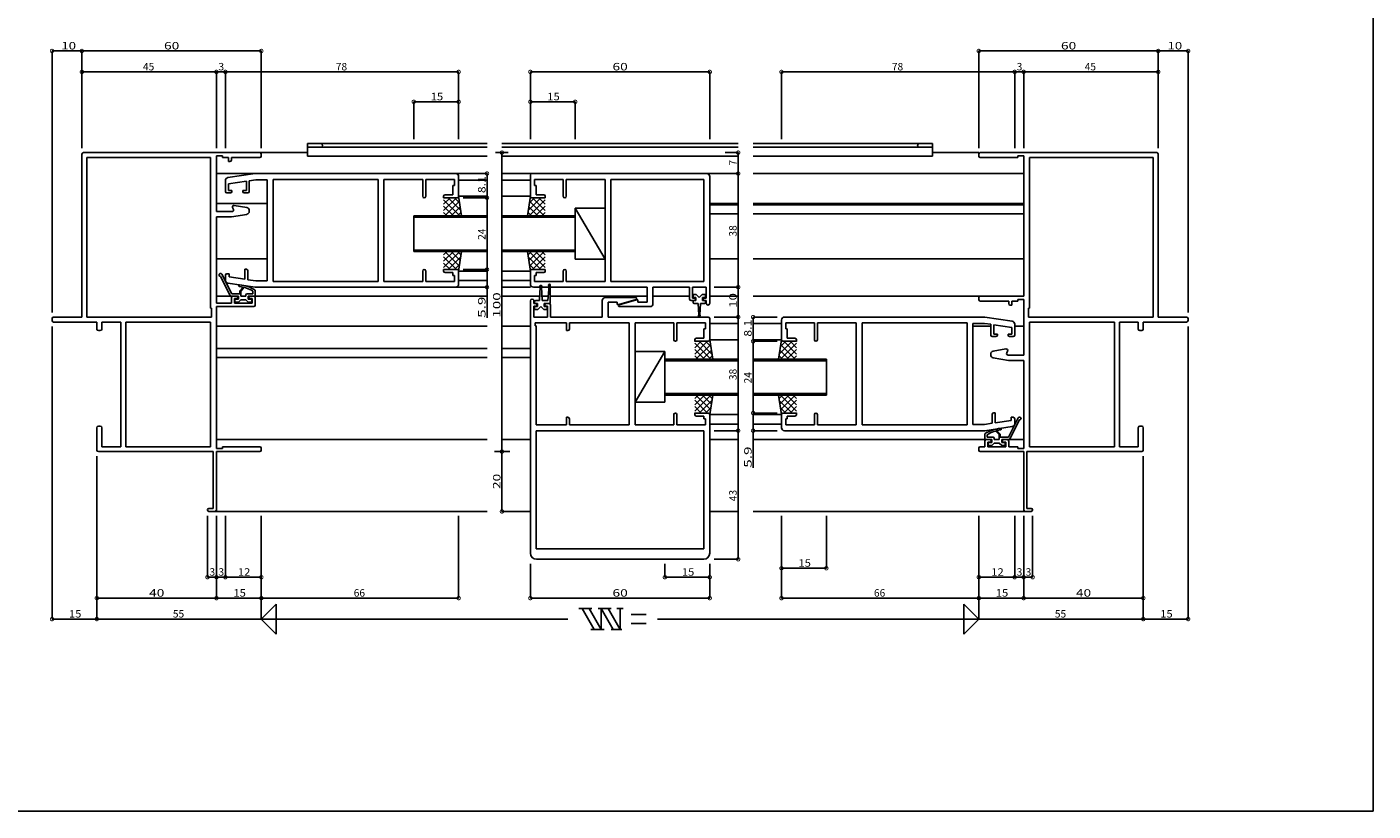
# Model space of a CAD drawing. Extents: x 5 to 755, y 5 to 505.
# Drawn here: x 305 to 755, y 5 to 267 of the extents above; entities that cross this region are included whole.
import ezdxf

# ---------------------------------------------------------------- set-up
doc = ezdxf.new("R2010")
doc.units = 0
doc.header["$LTSCALE"] = 0.5
doc.layers.get('0').update_dxf_attribs({"linetype": 'CONTINUOUS'})
for name, color, linetype in [('DANMEN', 7, 'CONTINUOUS'), ('SUNPO', 1, 'CONTINUOUS'), ('WAKU', 3, 'CONTINUOUS')]:
    doc.layers.add(name, color=color, linetype=linetype)
doc.styles.add('MX_DIMTXSTY_2', font='txt.shx', dxfattribs={"width": 1.1, "bigfont": 'extfont.shx'})
doc.styles.add('MX_DIMTXSTY_3', font='txt.shx', dxfattribs={"width": 1.35, "bigfont": 'extfont.shx'})
doc.styles.add('MX_DIMTXSTY_4', font='txt.shx', dxfattribs={"width": 1.3, "bigfont": 'extfont.shx'})
doc.styles.add('MX_DIMTXSTY_5', font='txt.shx', dxfattribs={"width": 1.5, "bigfont": 'extfont.shx'})
doc.styles.add('MX_DIMTXSTY_6', font='txt.shx', dxfattribs={"width": 1.2, "bigfont": 'extfont.shx'})
doc.styles.add('MX_NOTE_STANDARD', font='txt.shx', dxfattribs={"height": 2.5, "bigfont": 'extfont.shx'})

# ---------------------------------------------------------------- blocks, each defined once
blk = doc.blocks.new('_DOTSMALL')
at = {"color": 0, "linetype": 'BYBLOCK', "const_width": 0.5}
blk.add_lwpolyline([(-0.063, 0, 1), (0.063, 0, 1)], format="xyb", close=True, dxfattribs=at)
blk = doc.blocks.new('*X28')
at = {"color": 0, "linetype": 'CONTINUOUS'}
for p, q in [((444.13, 186.75), (449.5, 192.12)), ((444.13, 188.88), (447.37, 192.12)), ((444.13, 191), (445.25, 192.12)), ((444.13, 190.39), (448.4, 186.12)), ((444.53, 192.12), (449.38, 187.26)), ((445.62, 186.12), (449.86, 190.36)), ((446.65, 192.12), (449.67, 189.1)), ((448.77, 192.12), (449.95, 190.94)), ((444.13, 188.27), (446.28, 186.12)), ((444.13, 186.15), (444.16, 186.12)), ((447.74, 186.12), (449.48, 187.86))]:
    blk.add_line(p, q, dxfattribs=at)
blk = doc.blocks.new('*X29')
at = {"color": 0, "linetype": 'CONTINUOUS'}
for p, q in [((444.13, 205.85), (448.4, 210.12)), ((444.13, 207.97), (446.28, 210.12)), ((444.13, 210.09), (444.16, 210.12)), ((444.13, 209.48), (449.5, 204.12)), ((444.13, 207.36), (447.37, 204.12)), ((444.53, 204.12), (449.38, 208.98)), ((445.62, 210.12), (449.86, 205.87)), ((446.65, 204.12), (449.67, 207.14)), ((447.74, 210.12), (449.48, 208.38)), ((444.13, 205.24), (445.25, 204.12)), ((448.77, 204.12), (449.95, 205.3))]:
    blk.add_line(p, q, dxfattribs=at)
blk = doc.blocks.new('*X30')
at = {"color": 0, "linetype": 'CONTINUOUS'}
for p, q in [((473.5, 192.12), (472.31, 190.94)), ((476.65, 186.12), (472.4, 190.36)), ((475.62, 192.12), (472.6, 189.1)), ((478.13, 186.75), (472.77, 192.12)), ((477.74, 192.12), (472.88, 187.26)), ((478.13, 190.39), (473.86, 186.12)), ((478.13, 188.88), (474.89, 192.12)), ((478.13, 191), (477.01, 192.12)), ((474.53, 186.12), (472.79, 187.86)), ((478.13, 188.27), (475.98, 186.12)), ((478.13, 186.15), (478.1, 186.12))]:
    blk.add_line(p, q, dxfattribs=at)
blk = doc.blocks.new('*X31')
at = {"color": 0, "linetype": 'CONTINUOUS'}
for p, q in [((476.65, 210.12), (472.4, 205.87)), ((475.62, 204.12), (472.6, 207.14)), ((478.13, 209.48), (472.77, 204.12)), ((474.53, 210.12), (472.79, 208.38)), ((477.74, 204.12), (472.88, 208.98)), ((478.13, 205.85), (473.86, 210.12)), ((478.13, 207.36), (474.89, 204.12)), ((478.13, 207.97), (475.98, 210.12)), ((478.13, 210.09), (478.1, 210.12)), ((473.5, 204.12), (472.31, 205.3)), ((478.13, 205.24), (477.01, 204.12))]:
    blk.add_line(p, q, dxfattribs=at)
blk = doc.blocks.new('*X32')
at = {"color": 0, "linetype": 'CONTINUOUS'}
for p, q in [((557.5, 144.12), (556.31, 142.94)), ((559.62, 144.12), (556.6, 141.1)), ((562.13, 138.75), (556.77, 144.12)), ((561.74, 144.12), (556.88, 139.26)), ((562.13, 140.88), (558.89, 144.12)), ((562.13, 143), (561.01, 144.12)), ((560.65, 138.12), (556.4, 142.36)), ((558.53, 138.12), (556.79, 139.86)), ((562.13, 142.39), (557.86, 138.12)), ((562.13, 140.27), (559.98, 138.12)), ((562.13, 138.15), (562.1, 138.12))]:
    blk.add_line(p, q, dxfattribs=at)
blk = doc.blocks.new('*X33')
at = {"color": 0, "linetype": 'CONTINUOUS'}
for p, q in [((560.65, 162.12), (556.4, 157.87)), ((558.53, 162.12), (556.79, 160.38)), ((562.13, 157.85), (557.86, 162.12)), ((562.13, 159.97), (559.98, 162.12)), ((562.13, 162.09), (562.1, 162.12)), ((559.62, 156.12), (556.6, 159.14)), ((562.13, 161.48), (556.77, 156.12)), ((561.74, 156.12), (556.88, 160.98)), ((562.13, 159.36), (558.89, 156.12)), ((557.5, 156.12), (556.31, 157.3)), ((562.13, 157.24), (561.01, 156.12))]:
    blk.add_line(p, q, dxfattribs=at)
blk = doc.blocks.new('*X34')
at = {"color": 0, "linetype": 'CONTINUOUS'}
for p, q in [((528.13, 138.75), (533.5, 144.12)), ((528.13, 140.88), (531.37, 144.12)), ((528.13, 143), (529.25, 144.12)), ((528.53, 144.12), (533.38, 139.26)), ((530.65, 144.12), (533.67, 141.1)), ((532.77, 144.12), (533.95, 142.94)), ((528.13, 142.39), (532.4, 138.12)), ((528.13, 140.27), (530.28, 138.12)), ((529.62, 138.12), (533.86, 142.36)), ((531.74, 138.12), (533.48, 139.86)), ((528.13, 138.15), (528.16, 138.12))]:
    blk.add_line(p, q, dxfattribs=at)
blk = doc.blocks.new('*X35')
at = {"color": 0, "linetype": 'CONTINUOUS'}
for p, q in [((528.13, 157.85), (532.4, 162.12)), ((528.13, 159.97), (530.28, 162.12)), ((528.13, 162.09), (528.16, 162.12)), ((529.62, 162.12), (533.86, 157.87)), ((531.74, 162.12), (533.48, 160.38)), ((528.13, 161.48), (533.5, 156.12)), ((528.13, 159.36), (531.37, 156.12)), ((528.53, 156.12), (533.38, 160.98)), ((530.65, 156.12), (533.67, 159.14)), ((528.13, 157.24), (529.25, 156.12)), ((532.77, 156.12), (533.95, 157.3))]:
    blk.add_line(p, q, dxfattribs=at)

msp = doc.modelspace()

# ---------------------------------------------------------------- linework, layer by layer
at = {"layer": 'DANMEN', "linetype": 'CONTINUOUS'}
for p, q in [((382.63, 225.22), (323.63, 225.22)), ((382.63, 225.22), (398.63, 225.22)), ((398.63, 228.22), (458.63, 228.22)), ((398.63, 228.22), (398.63, 224.02)), ((398.63, 227.02), (458.63, 227.02)), ((463.63, 228.22), (542.63, 228.22)), ((463.63, 227.02), (542.63, 227.02)), ((607.63, 228.22), (547.63, 228.22)), ((607.63, 227.02), (547.63, 227.02)), ((607.63, 228.22), (607.63, 224.02)), ((623.13, 225.22), (607.63, 225.22)), ((623.63, 225.22), (682.63, 225.22)), ((323.13, 224.72), (323.13, 170.22)), ((324.78, 223.57), (366.13, 223.57)), ((324.78, 223.57), (324.78, 170.22)), ((366.13, 223.57), (366.13, 173.22)), ((368.13, 224.12), (368.13, 205.52)), ((368.13, 224.12), (370.13, 224.12)), ((370.13, 224.12), (370.13, 223.57)), ((370.13, 223.57), (372.13, 223.57)), ((372.13, 223.57), (372.13, 222.22)), ((372.13, 222.22), (372.63, 222.22)), ((373.13, 223.57), (382.63, 223.57)), ((373.13, 223.57), (373.13, 222.72)), ((383.13, 224.72), (383.13, 224.07)), ((398.63, 224.02), (458.63, 224.02)), ((463.63, 224.02), (542.63, 224.02)), ((607.63, 224.02), (547.63, 224.02)), ((623.13, 224.72), (623.13, 224.07)), ((623.63, 223.57), (636.13, 223.57)), ((636.13, 224.12), (636.13, 223.57)), ((636.13, 224.12), (638.13, 224.12)), ((638.13, 224.12), (638.13, 177.22)), ((640.13, 223.57), (640.13, 173.22)), ((681.48, 223.57), (640.13, 223.57)), ((681.48, 223.57), (681.48, 170.22)), ((683.13, 224.72), (683.13, 170.22)), ((368.13, 218.22), (458.63, 218.22)), ((368.13, 218.22), (381.08, 218.22)), ((371.98, 216.85), (381.1, 218.21)), ((381.17, 218.22), (448.13, 218.22)), ((387.08, 182.17), (387.08, 216.27)), ((387.08, 216.27), (422.18, 216.27)), ((422.18, 182.17), (422.18, 216.27)), ((424.13, 216.27), (437.13, 216.27)), ((424.13, 216.27), (424.13, 182.17)), ((437.13, 210.62), (437.13, 216.27)), ((438.13, 210.62), (438.13, 216.27)), ((438.13, 216.27), (447.73, 216.27)), ((447.73, 214.27), (447.73, 216.27)), ((449.13, 210.62), (449.13, 217.22)), ((463.63, 218.22), (542.63, 218.22)), ((473.13, 210.62), (473.13, 217.72)), ((532.13, 218.22), (473.63, 218.22)), ((474.53, 214.27), (474.53, 216.27)), ((484.13, 216.27), (474.53, 216.27)), ((484.13, 210.62), (484.13, 216.27)), ((498.13, 216.27), (485.13, 216.27)), ((485.13, 210.62), (485.13, 216.27)), ((498.13, 216.27), (498.13, 182.17)), ((500.08, 216.27), (500.08, 182.17)), ((500.08, 216.27), (531.18, 216.27)), ((531.18, 216.27), (531.18, 182.17)), ((533.13, 217.22), (533.13, 174.82)), ((547.63, 218.22), (638.13, 218.22)), ((371.13, 215.86), (371.13, 212.22)), ((371.63, 211.72), (372.83, 211.72)), ((372.13, 214.75), (378.13, 215.65)), ((372.13, 214.75), (372.13, 212.52)), ((372.13, 212.52), (373.33, 212.52)), ((373.33, 212.52), (373.33, 212.22)), ((376.93, 212.52), (376.93, 212.22)), ((376.93, 212.52), (378.13, 212.52)), ((377.43, 211.72), (378.63, 211.72)), ((378.13, 215.65), (378.13, 212.52)), ((379.13, 215.8), (381.29, 216.12)), ((379.13, 215.8), (379.13, 212.22)), ((381.29, 216.12), (385.13, 216.12)), ((385.13, 216.12), (385.13, 182.32)), ((447.18, 211.12), (447.18, 214.27)), ((447.18, 214.27), (447.73, 214.27)), ((449.13, 216.02), (458.63, 216.02)), ((463.63, 216.02), (473.13, 216.02)), ((475.08, 214.27), (474.53, 214.27)), ((475.08, 211.12), (475.08, 214.27)), ((368.13, 208.22), (385.13, 208.22)), ((374.06, 207.56), (378.3, 206.86)), ((444.13, 210.12), (444.13, 210.62)), ((444.13, 210.12), (448.63, 210.12)), ((444.63, 211.12), (447.18, 211.12)), ((450.13, 204.12), (449.13, 210.62)), ((449.13, 210.62), (458.63, 210.62)), ((463.63, 210.62), (473.13, 210.62)), ((472.13, 204.12), (473.13, 210.62)), ((478.13, 210.12), (473.63, 210.12)), ((477.63, 211.12), (475.08, 211.12)), ((478.13, 210.12), (478.13, 210.62)), ((533.13, 208.22), (542.63, 208.22)), ((533.13, 207.72), (542.63, 207.72)), ((547.63, 208.22), (638.13, 208.22)), ((547.63, 207.72), (638.13, 207.72)), ((368.13, 205.52), (373.36, 205.52)), ((368.13, 203.72), (368.13, 174.82)), ((368.13, 203.72), (373.05, 203.72)), ((373.21, 203.73), (378.3, 204.58)), ((373.52, 206.86), (373.81, 206.23)), ((379.13, 205.87), (379.13, 205.57)), ((434.13, 204.12), (434.13, 192.12)), ((458.63, 204.12), (434.13, 204.12)), ((458.63, 203.62), (434.13, 203.62)), ((463.63, 204.12), (488.13, 204.12)), ((463.63, 203.62), (488.13, 203.62)), ((488.13, 206.62), (498.13, 189.62)), ((498.13, 206.62), (488.13, 206.62)), ((488.13, 189.62), (488.13, 206.62)), ((488.13, 204.12), (488.13, 192.12)), ((498.13, 189.62), (498.13, 206.62)), ((533.13, 204.72), (542.63, 204.72)), ((547.63, 204.72), (638.13, 204.72)), ((368.13, 189.72), (385.13, 189.72)), ((458.63, 192.62), (434.13, 192.62)), ((458.63, 192.12), (434.13, 192.12)), ((450.13, 192.12), (449.13, 185.62)), ((463.63, 192.62), (488.13, 192.62)), ((463.63, 192.12), (488.13, 192.12)), ((472.13, 192.12), (473.13, 185.62)), ((498.13, 189.62), (488.13, 189.62)), ((533.13, 189.72), (542.63, 189.72)), ((547.63, 189.72), (638.13, 189.72)), ((372.33, 184.72), (371.63, 184.72)), ((372.33, 184.72), (372.33, 183.66)), ((378.13, 186.22), (377.63, 186.22)), ((377.63, 186.22), (377.63, 182.87)), ((378.63, 185.72), (378.63, 182.72)), ((437.13, 185.62), (437.13, 182.17)), ((438.13, 185.62), (438.13, 182.17)), ((444.13, 186.12), (448.63, 186.12)), ((444.13, 186.12), (444.13, 185.62)), ((444.63, 185.12), (447.18, 185.12)), ((447.18, 185.12), (447.18, 184.17)), ((449.13, 185.62), (449.13, 181.22)), ((449.13, 185.62), (458.63, 185.62)), ((463.63, 185.62), (473.13, 185.62)), ((473.13, 185.62), (473.13, 181.22)), ((478.13, 186.12), (473.63, 186.12)), ((477.63, 185.12), (475.08, 185.12)), ((475.08, 185.12), (475.08, 184.17)), ((478.13, 186.12), (478.13, 185.62)), ((484.13, 185.62), (484.13, 182.17)), ((485.13, 185.62), (485.13, 182.17)), ((372.86, 177.22), (369.54, 183.82)), ((373.24, 178.02), (369.96, 184.55)), ((371.13, 184.22), (371.13, 182.58)), ((371.98, 181.59), (381.1, 180.22)), ((372.33, 183.66), (377.63, 182.87)), ((378.63, 182.72), (381.29, 182.32)), ((381.17, 180.22), (448.13, 180.22)), ((385.13, 182.32), (381.29, 182.32)), ((387.08, 182.17), (422.18, 182.17)), ((387.1, 180.22), (458.63, 180.22)), ((424.13, 182.17), (437.13, 182.17)), ((438.13, 182.17), (447.73, 182.17)), ((447.18, 184.17), (447.73, 184.17)), ((447.73, 184.17), (447.73, 182.17)), ((449.13, 182.42), (458.63, 182.42)), ((463.63, 182.42), (473.13, 182.42)), ((463.63, 180.22), (473.13, 180.22)), ((512.18, 180.22), (474.13, 180.22)), ((475.08, 184.17), (474.53, 184.17)), ((474.53, 184.17), (474.53, 182.17)), ((484.13, 182.17), (474.53, 182.17)), ((476.43, 180.29), (476.23, 175.72)), ((477.03, 175.72), (476.83, 180.29)), ((479.38, 180.64), (478.98, 175.72)), ((479.78, 174.72), (479.78, 180.92)), ((498.13, 182.17), (485.13, 182.17)), ((500.08, 182.17), (531.18, 182.17)), ((512.18, 180.22), (512.18, 175.22)), ((526.38, 180.22), (514.13, 180.22)), ((514.13, 180.22), (514.13, 174.72)), ((526.38, 180.22), (526.38, 176.22)), ((531.93, 180.22), (527.38, 180.22)), ((527.38, 180.22), (527.38, 176.52)), ((531.93, 180.22), (531.93, 176.52)), ((368.13, 177.22), (373.63, 177.22)), ((372.86, 177.22), (375.48, 177.22)), ((373.13, 176.72), (373.13, 174.82)), ((373.24, 178.02), (375.98, 178.02)), ((373.63, 177.22), (374.83, 177.22)), ((374.13, 176.42), (374.13, 174.82)), ((374.13, 176.42), (375.33, 176.42)), ((374.28, 176.02), (374.28, 175.42)), ((374.48, 176.22), (375.48, 176.22)), ((375.33, 176.72), (375.33, 176.42)), ((375.48, 177.22), (375.48, 176.22)), ((376.28, 176.02), (375.48, 175.22)), ((375.98, 179.02), (376.87, 179.97)), ((375.98, 179.02), (375.98, 178.02)), ((376.28, 178.9), (377.09, 179.77)), ((376.28, 178.9), (376.28, 177.22)), ((376.28, 177.22), (377.98, 177.22)), ((376.28, 176.02), (377.98, 176.02)), ((377.98, 177.62), (377.98, 177.22)), ((377.98, 176.02), (378.78, 175.22)), ((378.38, 178.02), (380.33, 178.02)), ((378.78, 177.22), (381.13, 177.22)), ((378.78, 177.22), (378.78, 176.22)), ((378.78, 176.22), (379.78, 176.22)), ((378.93, 176.72), (378.93, 176.42)), ((378.93, 176.42), (380.13, 176.42)), ((379.43, 177.22), (380.63, 177.22)), ((379.98, 176.02), (379.98, 175.42)), ((380.13, 176.42), (380.13, 174.82)), ((380.33, 178.88), (380.33, 178.02)), ((380.63, 177.22), (458.63, 177.22)), ((381.13, 179.22), (381.13, 177.22)), ((381.13, 176.72), (381.13, 174.22)), ((463.63, 177.22), (476.3, 177.22)), ((473.13, 91.22), (473.13, 175.62)), ((474.33, 174.72), (474.33, 175.62)), ((474.93, 175.72), (476.23, 175.72)), ((479.1, 177.22), (476.97, 177.22)), ((479.1, 177.22), (476.97, 177.22)), ((477.03, 175.72), (478.98, 175.72)), ((479.78, 177.22), (512.18, 177.22)), ((497.18, 170.22), (497.18, 175.72)), ((498.18, 176.72), (508.38, 176.72)), ((502.68, 174.42), (508.47, 176.13)), ((508.63, 176.02), (502.85, 174.31)), ((508.63, 176.02), (509.13, 176.02)), ((509.13, 176.02), (509.13, 175.22)), ((514.13, 177.22), (526.38, 177.22)), ((527.88, 175.72), (526.88, 175.72)), ((528.38, 176.52), (527.38, 176.52)), ((528.63, 177.72), (527.53, 177.72)), ((527.53, 177.72), (527.53, 176.92)), ((528.53, 175.72), (527.53, 175.72)), ((527.53, 175.72), (527.53, 175.12)), ((528.53, 176.72), (527.73, 176.72)), ((528.38, 176.52), (528.38, 176.22)), ((528.53, 176.72), (528.53, 175.72)), ((529.63, 176.72), (528.63, 177.72)), ((530.63, 177.72), (529.63, 176.72)), ((531.73, 177.72), (530.63, 177.72)), ((531.53, 176.72), (530.73, 176.72)), ((530.73, 176.72), (530.73, 175.72)), ((531.73, 175.72), (530.73, 175.72)), ((530.88, 176.52), (530.88, 176.22)), ((531.93, 176.52), (530.88, 176.52)), ((531.93, 175.72), (531.38, 175.72)), ((531.73, 177.72), (531.73, 176.92)), ((531.73, 175.72), (531.73, 175.12)), ((531.93, 175.72), (531.93, 174.82)), ((533.13, 177.22), (542.63, 177.22)), ((547.63, 177.22), (638.13, 177.22)), ((623.13, 176.72), (623.13, 176.07)), ((623.63, 177.22), (638.13, 177.22)), ((636.13, 176.12), (638.13, 176.12)), ((636.13, 176.12), (636.13, 175.57)), ((638.13, 176.12), (638.13, 157.52)), ((366.13, 173.22), (366.48, 173.22)), ((366.48, 173.22), (366.48, 170.22)), ((368.13, 174.82), (373.13, 174.82)), ((368.13, 173.72), (368.13, 126.32)), ((368.13, 173.72), (380.63, 173.72)), ((374.13, 174.82), (380.13, 174.82)), ((374.48, 175.22), (375.48, 175.22)), ((378.78, 175.22), (379.78, 175.22)), ((474.33, 174.72), (474.88, 174.72)), ((474.33, 173.92), (475.38, 173.92)), ((474.33, 170.22), (474.33, 173.92)), ((474.53, 174.72), (474.53, 175.32)), ((474.53, 174.72), (475.53, 174.72)), ((474.53, 172.72), (474.53, 173.52)), ((474.53, 172.72), (475.63, 172.72)), ((474.73, 173.72), (475.53, 173.72)), ((475.38, 173.92), (475.38, 174.22)), ((475.53, 173.72), (475.53, 174.72)), ((475.63, 172.72), (476.63, 173.72)), ((476.63, 173.72), (477.63, 172.72)), ((477.63, 172.72), (478.73, 172.72)), ((477.73, 174.72), (479.78, 174.72)), ((477.73, 173.72), (477.73, 174.72)), ((477.73, 173.72), (478.53, 173.72)), ((477.88, 173.92), (477.88, 174.22)), ((477.88, 173.92), (478.88, 173.92)), ((478.38, 174.72), (479.38, 174.72)), ((478.73, 172.72), (478.73, 173.52)), ((478.88, 170.22), (478.88, 173.92)), ((479.88, 170.22), (479.88, 174.22)), ((499.13, 175.22), (502.18, 175.22)), ((499.13, 170.22), (499.13, 175.22)), ((502.18, 174.42), (502.18, 175.22)), ((502.68, 174.42), (502.18, 174.42)), ((502.93, 173.72), (513.13, 173.72)), ((509.13, 175.22), (512.18, 175.22)), ((529.23, 174.72), (527.93, 174.72)), ((529.23, 174.72), (529.43, 170.94)), ((529.83, 170.94), (530.03, 174.72)), ((531.33, 174.72), (530.03, 174.72)), ((623.63, 175.57), (633.13, 175.57)), ((633.13, 175.57), (633.13, 174.72)), ((633.63, 174.22), (634.13, 174.22)), ((634.13, 175.57), (636.13, 175.57)), ((634.13, 175.57), (634.13, 174.22)), ((639.78, 173.22), (639.78, 170.22)), ((640.13, 173.22), (639.78, 173.22)), ((313.13, 169.72), (313.13, 169.07)), ((313.63, 170.22), (323.13, 170.22)), ((313.63, 168.57), (328.13, 168.57)), ((324.78, 170.22), (366.48, 170.22)), ((328.13, 168.57), (328.13, 166.22)), ((329.78, 168.57), (336.13, 168.57)), ((329.78, 168.57), (329.78, 166.22)), ((336.13, 168.57), (336.13, 126.87)), ((337.78, 168.57), (366.13, 168.57)), ((337.78, 168.57), (337.78, 126.87)), ((366.13, 168.57), (366.13, 126.87)), ((368.13, 167.22), (458.63, 167.22)), ((463.63, 167.22), (473.13, 167.22)), ((474.33, 170.22), (478.88, 170.22)), ((474.78, 168.27), (485.18, 168.27)), ((474.78, 167.27), (474.78, 168.27)), ((474.78, 167.27), (475.08, 167.27)), ((475.08, 134.17), (475.08, 167.27)), ((479.88, 170.22), (497.18, 170.22)), ((485.18, 168.27), (485.18, 165.72)), ((486.18, 168.27), (506.18, 168.27)), ((486.18, 168.27), (486.18, 166.22)), ((499.13, 170.22), (532.63, 170.22)), ((506.18, 134.17), (506.18, 168.27)), ((508.13, 134.17), (508.13, 168.27)), ((508.13, 168.27), (521.13, 168.27)), ((521.13, 162.62), (521.13, 168.27)), ((522.13, 168.27), (531.73, 168.27)), ((522.13, 162.62), (522.13, 168.27)), ((531.73, 166.27), (531.73, 168.27)), ((533.13, 162.62), (533.13, 169.72)), ((533.13, 168.02), (542.63, 168.02)), ((547.63, 168.02), (557.13, 168.02)), ((557.13, 162.62), (557.13, 169.22)), ((625.1, 170.22), (558.13, 170.22)), ((568.13, 168.27), (558.53, 168.27)), ((558.53, 166.27), (558.53, 168.27)), ((568.13, 162.62), (568.13, 168.27)), ((582.13, 168.27), (569.13, 168.27)), ((569.13, 162.62), (569.13, 168.27)), ((582.13, 168.27), (582.13, 134.17)), ((619.18, 168.27), (584.08, 168.27)), ((584.08, 134.17), (584.08, 168.27)), ((619.18, 134.17), (619.18, 168.27)), ((621.13, 168.12), (621.13, 134.32)), ((624.98, 168.12), (621.13, 168.12)), ((621.13, 167.22), (627.13, 167.22)), ((627.13, 167.8), (624.98, 168.12)), ((634.28, 168.85), (625.17, 170.21)), ((627.13, 167.8), (627.13, 164.22)), ((634.13, 166.75), (628.13, 167.65)), ((628.13, 167.65), (628.13, 164.52)), ((634.13, 166.75), (634.13, 164.52)), ((635.13, 167.86), (635.13, 164.22)), ((635.13, 167.22), (638.13, 167.22)), ((681.48, 170.22), (639.78, 170.22)), ((668.48, 168.57), (640.13, 168.57)), ((640.13, 168.57), (640.13, 126.87)), ((668.48, 168.57), (668.48, 126.87)), ((670.13, 168.57), (670.13, 126.87)), ((676.48, 168.57), (670.13, 168.57)), ((676.48, 168.57), (676.48, 166.22)), ((692.63, 168.57), (678.13, 168.57)), ((678.13, 168.57), (678.13, 166.22)), ((692.63, 170.22), (683.13, 170.22)), ((693.13, 169.72), (693.13, 169.07)), ((328.63, 165.72), (329.28, 165.72)), ((485.18, 165.72), (485.68, 165.72)), ((528.13, 162.12), (528.13, 162.62)), ((528.13, 162.12), (532.63, 162.12)), ((528.63, 163.12), (531.18, 163.12)), ((531.18, 163.12), (531.18, 166.27)), ((531.18, 166.27), (531.73, 166.27)), ((534.13, 156.12), (533.13, 162.62)), ((542.63, 162.62), (533.13, 162.62)), ((547.63, 162.62), (557.13, 162.62)), ((556.13, 156.12), (557.13, 162.62)), ((562.13, 162.12), (557.63, 162.12)), ((559.08, 166.27), (558.53, 166.27)), ((559.08, 163.12), (559.08, 166.27)), ((561.63, 163.12), (559.08, 163.12)), ((562.13, 162.12), (562.13, 162.62)), ((628.83, 163.72), (627.63, 163.72)), ((629.33, 164.52), (628.13, 164.52)), ((629.33, 164.52), (629.33, 164.22)), ((632.93, 164.52), (632.93, 164.22)), ((634.13, 164.52), (632.93, 164.52)), ((634.63, 163.72), (633.43, 163.72)), ((677.63, 165.72), (676.98, 165.72)), ((368.13, 159.72), (458.63, 159.72)), ((463.63, 159.72), (473.13, 159.72)), ((518.13, 158.72), (508.13, 141.72)), ((508.13, 141.72), (508.13, 158.72)), ((508.13, 158.72), (518.13, 158.72)), ((518.13, 141.72), (518.13, 158.72)), ((627.13, 157.87), (627.13, 157.57)), ((632.21, 159.56), (627.97, 158.86)), ((632.45, 158.23), (632.74, 158.86)), ((368.13, 156.72), (458.63, 156.72)), ((463.63, 156.72), (473.13, 156.72)), ((542.63, 156.12), (518.13, 156.12)), ((518.13, 156.12), (518.13, 144.12)), ((542.63, 155.62), (518.13, 155.62)), ((547.63, 156.12), (572.13, 156.12)), ((547.63, 155.62), (572.13, 155.62)), ((572.13, 156.12), (572.13, 144.12)), ((627.97, 156.58), (633.05, 155.73)), ((632.91, 157.52), (638.13, 157.52)), ((633.22, 155.72), (638.13, 155.72)), ((638.13, 155.72), (638.13, 126.32)), ((542.63, 144.62), (518.13, 144.62)), ((542.63, 144.12), (518.13, 144.12)), ((534.13, 144.12), (533.13, 137.62)), ((547.63, 144.62), (572.13, 144.62)), ((547.63, 144.12), (572.13, 144.12)), ((556.13, 144.12), (557.13, 137.62)), ((508.13, 141.72), (518.13, 141.72)), ((485.18, 134.17), (485.18, 136.72)), ((485.18, 136.72), (485.68, 136.72)), ((486.18, 134.17), (486.18, 136.22)), ((521.13, 137.62), (521.13, 134.17)), ((522.13, 137.62), (522.13, 134.17)), ((528.13, 138.12), (532.63, 138.12)), ((528.13, 138.12), (528.13, 137.62)), ((528.63, 137.12), (531.18, 137.12)), ((531.18, 137.12), (531.18, 136.17)), ((531.18, 136.17), (531.73, 136.17)), ((531.73, 136.17), (531.73, 134.17)), ((533.13, 137.62), (533.13, 91.22)), ((542.63, 137.62), (533.13, 137.62)), ((547.63, 137.62), (557.13, 137.62)), ((557.13, 137.62), (557.13, 133.22)), ((562.13, 138.12), (557.63, 138.12)), ((558.53, 136.17), (558.53, 134.17)), ((559.08, 136.17), (558.53, 136.17)), ((561.63, 137.12), (559.08, 137.12)), ((559.08, 137.12), (559.08, 136.17)), ((562.13, 138.12), (562.13, 137.62)), ((568.13, 137.62), (568.13, 134.17)), ((569.13, 137.62), (569.13, 134.17)), ((627.63, 137.72), (627.63, 134.72)), ((628.13, 138.22), (628.63, 138.22)), ((628.63, 138.22), (628.63, 134.87)), ((633.93, 135.66), (628.63, 134.87)), ((633.02, 130.02), (636.31, 136.55)), ((633.4, 129.22), (636.73, 135.82)), ((633.93, 136.72), (634.63, 136.72)), ((633.93, 136.72), (633.93, 135.66)), ((635.13, 136.22), (635.13, 134.58)), ((328.13, 133.22), (328.13, 125.72)), ((329.28, 133.72), (328.63, 133.72)), ((329.78, 133.22), (329.78, 126.87)), ((475.08, 134.17), (485.18, 134.17)), ((475.08, 132.22), (531.18, 132.22)), ((475.08, 92.72), (475.08, 132.22)), ((486.18, 134.17), (506.18, 134.17)), ((508.13, 134.17), (521.13, 134.17)), ((522.13, 134.17), (531.73, 134.17)), ((531.18, 132.22), (531.18, 92.72)), ((542.63, 134.42), (533.13, 134.42)), ((547.63, 134.42), (557.13, 134.42)), ((625.1, 132.22), (558.13, 132.22)), ((568.13, 134.17), (558.53, 134.17)), ((582.13, 134.17), (569.13, 134.17)), ((619.18, 134.17), (584.08, 134.17)), ((621.13, 134.32), (624.98, 134.32)), ((627.63, 134.72), (624.98, 134.32)), ((625.13, 131.22), (625.13, 129.22)), ((634.28, 133.59), (625.17, 132.22)), ((625.93, 130.88), (625.93, 130.02)), ((629.98, 130.9), (629.17, 131.77)), ((630.28, 131.02), (629.39, 131.97)), ((629.98, 130.9), (629.98, 129.22)), ((630.28, 131.02), (630.28, 130.02)), ((676.48, 133.22), (676.48, 126.87)), ((676.98, 133.72), (677.63, 133.72)), ((678.13, 133.22), (678.13, 125.72)), ((336.13, 126.87), (329.78, 126.87)), ((366.13, 126.87), (337.78, 126.87)), ((368.13, 129.22), (458.63, 129.22)), ((368.13, 126.32), (370.13, 126.32)), ((370.13, 126.87), (382.63, 126.87)), ((370.13, 126.87), (370.13, 126.32)), ((383.13, 126.37), (383.13, 125.72)), ((463.63, 129.22), (473.13, 129.22)), ((542.63, 129.22), (533.13, 129.22)), ((547.63, 129.22), (625.63, 129.22)), ((623.13, 126.37), (623.13, 125.72)), ((623.63, 126.87), (625.13, 126.87)), ((627.48, 129.22), (625.13, 129.22)), ((625.13, 128.72), (625.13, 126.87)), ((625.63, 129.22), (626.83, 129.22)), ((627.88, 130.02), (625.93, 130.02)), ((626.13, 128.42), (627.33, 128.42)), ((626.13, 128.42), (626.13, 126.87)), ((626.13, 126.87), (632.13, 126.87)), ((626.28, 128.02), (626.28, 127.42)), ((627.48, 128.22), (626.48, 128.22)), ((627.48, 127.22), (626.48, 127.22)), ((627.33, 128.72), (627.33, 128.42)), ((627.48, 129.22), (627.48, 128.22)), ((628.28, 128.02), (627.48, 127.22)), ((628.28, 129.62), (628.28, 129.22)), ((629.98, 129.22), (628.28, 129.22)), ((629.98, 128.02), (628.28, 128.02)), ((629.98, 128.02), (630.78, 127.22)), ((633.02, 130.02), (630.28, 130.02)), ((630.78, 129.22), (630.78, 128.22)), ((633.4, 129.22), (630.78, 129.22)), ((631.78, 128.22), (630.78, 128.22)), ((631.78, 127.22), (630.78, 127.22)), ((630.93, 128.72), (630.93, 128.42)), ((630.93, 128.42), (632.13, 128.42)), ((631.43, 129.22), (632.63, 129.22)), ((631.98, 128.02), (631.98, 127.42)), ((632.13, 128.42), (632.13, 126.87)), ((632.63, 129.22), (638.13, 129.22)), ((633.13, 128.72), (633.13, 126.87)), ((633.13, 126.87), (636.13, 126.87)), ((636.13, 126.87), (636.13, 126.32)), ((636.13, 126.32), (638.13, 126.32)), ((640.13, 126.87), (668.48, 126.87)), ((670.13, 126.87), (676.48, 126.87)), ((367.03, 125.22), (328.63, 125.22)), ((367.03, 125.22), (367.03, 106.22)), ((368.13, 125.22), (368.13, 105.72)), ((382.63, 125.22), (368.13, 125.22)), ((623.63, 125.22), (638.13, 125.22)), ((638.13, 125.22), (638.13, 105.72)), ((639.23, 125.22), (639.23, 106.22)), ((639.23, 125.22), (677.63, 125.22)), ((365.63, 106.22), (367.03, 106.22)), ((365.63, 105.22), (367.63, 105.22)), ((367.63, 105.22), (458.63, 105.22)), ((463.63, 105.22), (473.13, 105.22)), ((533.13, 105.22), (542.63, 105.22)), ((547.63, 105.22), (638.63, 105.22)), ((640.63, 105.22), (638.63, 105.22)), ((640.63, 106.22), (639.23, 106.22)), ((475.08, 92.72), (531.18, 92.72)), ((475.13, 89.22), (531.13, 89.22))]:
    msp.add_line(p, q, dxfattribs=at)
for centre, radius, start, end in [((323.63, 224.72), 0.5, 90, 180), ((382.63, 224.72), 0.5, 0, 90), ((403.03, 227.62), 0.6, 270, 90), ((603.23, 227.62), 0.6, 90, 270), ((623.63, 224.72), 0.5, 90, 180), ((682.63, 224.72), 0.5, 0, 90), ((372.63, 222.72), 0.5, 270, 0), ((382.63, 224.07), 0.5, 270, 0), ((623.63, 224.07), 0.5, 180, 270), ((372.13, 215.86), 1, 98.531, 180), ((381.17, 217.72), 0.5, 90, 98.531), ((448.13, 217.22), 1, 0, 90), ((473.63, 217.72), 0.5, 90, 180), ((532.13, 217.22), 1, 0, 90), ((371.63, 212.22), 0.5, 180, 270), ((372.83, 212.22), 0.5, 270, 0), ((377.43, 212.22), 0.5, 180, 270), ((378.63, 212.22), 0.5, 270, 0), ((373.98, 207.07), 0.5, 80.538, 204.444), ((437.63, 210.62), 0.5, 180, 0), ((444.63, 210.62), 0.5, 90, 180), ((448.63, 210.62), 0.5, 270, 0), ((473.63, 210.62), 0.5, 180, 270), ((477.63, 210.62), 0.5, 0, 90), ((484.63, 210.62), 0.5, 180, 0), ((373.05, 204.72), 1, 270, 279.462), ((373.36, 206.02), 0.5, 270, 24.444), ((378.13, 205.87), 1, 0, 80.538), ((378.13, 205.57), 1, 279.462, 0), ((369.51, 184.32), 0.5, 26.71, 273.132), ((371.63, 184.22), 0.5, 90, 180), ((378.13, 185.72), 0.5, 0, 90), ((437.63, 185.62), 0.5, 0, 180), ((444.63, 185.62), 0.5, 180, 270), ((448.63, 185.62), 0.5, 0, 90), ((473.63, 185.62), 0.5, 90, 180), ((477.63, 185.62), 0.5, 270, 0), ((484.63, 185.62), 0.5, 0, 180), ((372.13, 182.58), 1, 180, 261.469), ((375.86, 180.74), 0.25, 84.74, 262.314), ((374.29, 169.09), 11.5, 58.284, 82.314), ((374.78, 169.04), 12, 58.043, 84.74), ((381.17, 180.72), 0.5, 261.469, 270), ((448.13, 181.22), 1, 270, 0), ((474.13, 181.22), 1, 180, 270), ((476.63, 180.52), 0.3, 311.81, 228.19), ((479.48, 180.92), 0.3, 0, 250.529), ((373.63, 176.72), 0.5, 90, 180), ((374.48, 176.02), 0.2, 90, 180), ((374.83, 176.72), 0.5, 0, 90), ((376.98, 179.87), 0.15, 316.927, 136.927), ((378.38, 177.62), 0.4, 90, 180), ((379.43, 176.72), 0.5, 90, 180), ((379.78, 176.02), 0.2, 0, 90), ((380.63, 176.72), 0.5, 0, 90), ((473.73, 175.62), 0.6, 0, 180), ((474.93, 175.32), 0.4, 90, 180), ((498.18, 175.72), 1, 90, 180), ((508.38, 176.42), 0.3, 286.488, 90), ((526.88, 176.22), 0.5, 180, 270), ((527.73, 176.92), 0.2, 180, 270), ((527.88, 176.22), 0.5, 270, 0), ((531.38, 176.22), 0.5, 180, 270), ((531.53, 176.92), 0.2, 270, 0), ((623.63, 176.72), 0.5, 90, 180), ((623.63, 176.07), 0.5, 180, 270), ((374.48, 175.42), 0.2, 180, 270), ((379.78, 175.42), 0.2, 270, 0), ((380.63, 174.22), 0.5, 270, 0), ((474.73, 173.52), 0.2, 90, 180), ((474.88, 174.22), 0.5, 0, 90), ((478.38, 174.22), 0.5, 90, 180), ((478.53, 173.52), 0.2, 0, 90), ((479.38, 174.22), 0.5, 0, 90), ((502.93, 174.02), 0.3, 106.488, 270), ((513.13, 174.72), 1, 270, 0), ((527.93, 175.12), 0.4, 180, 270), ((531.33, 175.12), 0.4, 270, 0), ((532.53, 174.82), 0.6, 180, 0), ((633.63, 174.72), 0.5, 180, 270), ((313.63, 169.72), 0.5, 90, 180), ((313.63, 169.07), 0.5, 180, 270), ((529.63, 170.72), 0.3, 131.81, 48.19), ((532.63, 169.72), 0.5, 0, 90), ((558.13, 169.22), 1, 90, 180), ((625.1, 169.72), 0.5, 81.469, 90), ((634.13, 167.86), 1, 0, 81.469), ((692.63, 169.72), 0.5, 0, 90), ((692.63, 169.07), 0.5, 270, 0), ((328.63, 166.22), 0.5, 180, 270), ((329.28, 166.22), 0.5, 270, 0), ((485.68, 166.22), 0.5, 270, 0), ((521.63, 162.62), 0.5, 180, 0), ((528.63, 162.62), 0.5, 90, 180), ((532.63, 162.62), 0.5, 270, 0), ((557.63, 162.62), 0.5, 180, 270), ((561.63, 162.62), 0.5, 0, 90), ((568.63, 162.62), 0.5, 180, 0), ((627.63, 164.22), 0.5, 180, 270), ((628.83, 164.22), 0.5, 270, 0), ((633.43, 164.22), 0.5, 180, 270), ((634.63, 164.22), 0.5, 270, 0), ((676.98, 166.22), 0.5, 180, 270), ((677.63, 166.22), 0.5, 270, 0), ((628.13, 157.87), 1, 99.462, 180), ((632.29, 159.07), 0.5, 335.556, 99.462), ((632.91, 158.02), 0.5, 155.556, 270), ((628.13, 157.57), 1, 180, 260.538), ((633.22, 156.72), 1, 260.538, 270), ((485.68, 136.22), 0.5, 0, 90), ((521.63, 137.62), 0.5, 0, 180), ((528.63, 137.62), 0.5, 180, 270), ((532.63, 137.62), 0.5, 0, 90), ((557.63, 137.62), 0.5, 90, 180), ((561.63, 137.62), 0.5, 270, 0), ((568.63, 137.62), 0.5, 0, 180), ((628.13, 137.72), 0.5, 90, 180), ((634.63, 136.22), 0.5, 0, 90), ((636.75, 136.32), 0.5, 266.868, 153.29), ((328.63, 133.22), 0.5, 90, 180), ((329.28, 133.22), 0.5, 0, 90), ((558.13, 133.22), 1, 180, 270), ((625.1, 132.72), 0.5, 270, 278.531), ((631.48, 121.04), 12, 95.26, 121.957), ((631.98, 121.09), 11.5, 97.686, 121.716), ((629.28, 131.87), 0.15, 43.073, 223.073), ((630.41, 132.74), 0.25, 277.686, 95.26), ((634.13, 134.58), 1, 278.531, 0), ((676.98, 133.22), 0.5, 90, 180), ((677.63, 133.22), 0.5, 0, 90), ((382.63, 126.37), 0.5, 0, 90), ((623.63, 126.37), 0.5, 90, 180), ((625.63, 128.72), 0.5, 90, 180), ((626.48, 128.02), 0.2, 90, 180), ((626.48, 127.42), 0.2, 180, 270), ((626.83, 128.72), 0.5, 0, 90), ((627.88, 129.62), 0.4, 0, 90), ((631.43, 128.72), 0.5, 90, 180), ((631.78, 128.02), 0.2, 0, 90), ((631.78, 127.42), 0.2, 270, 0), ((632.63, 128.72), 0.5, 0, 90), ((328.63, 125.72), 0.5, 180, 270), ((382.63, 125.72), 0.5, 270, 0), ((623.63, 125.72), 0.5, 180, 270), ((677.63, 125.72), 0.5, 270, 0), ((365.63, 105.72), 0.5, 90, 270), ((367.63, 105.72), 0.5, 270, 0), ((638.63, 105.72), 0.5, 180, 270), ((640.63, 105.72), 0.5, 270, 90), ((475.13, 91.22), 2, 180, 270), ((531.13, 91.22), 2, 270, 0)]:
    msp.add_arc(centre, radius, start, end, dxfattribs=at)
at = {"layer": 'SUNPO', "linetype": 'CONTINUOUS'}
for p, q in [((313.13, 171.72), (313.13, 259.22)), ((313.13, 259.22), (323.13, 259.22)), ((323.13, 259.22), (383.13, 259.22)), ((323.13, 226.72), (323.13, 259.22)), ((323.13, 226.72), (323.13, 259.22)), ((383.13, 226.72), (383.13, 259.22)), ((623.13, 259.22), (683.13, 259.22)), ((623.13, 226.72), (623.13, 259.22)), ((683.13, 259.22), (693.13, 259.22)), ((683.13, 226.72), (683.13, 259.22)), ((683.13, 226.72), (683.13, 259.22)), ((693.13, 171.72), (693.13, 259.22)), ((323.13, 252.22), (368.13, 252.22)), ((323.13, 226.72), (323.13, 252.22)), ((368.13, 226.72), (368.13, 252.22)), ((368.13, 226.72), (368.13, 252.22)), ((368.13, 252.22), (371.13, 252.22)), ((371.13, 252.22), (449.13, 252.22)), ((371.13, 226.72), (371.13, 252.22)), ((449.13, 229.72), (449.13, 252.22)), ((473.13, 252.22), (533.13, 252.22)), ((473.13, 229.72), (473.13, 252.22)), ((533.13, 229.72), (533.13, 252.22)), ((557.13, 252.22), (635.13, 252.22)), ((557.13, 229.72), (557.13, 252.22)), ((635.13, 226.72), (635.13, 252.22)), ((635.13, 252.22), (638.13, 252.22)), ((638.13, 252.22), (683.13, 252.22)), ((638.13, 226.72), (638.13, 252.22)), ((638.13, 226.72), (638.13, 252.22)), ((683.13, 226.72), (683.13, 252.22)), ((434.13, 229.72), (434.13, 242.22)), ((434.13, 242.22), (449.13, 242.22)), ((449.13, 229.72), (449.13, 242.22)), ((473.13, 229.72), (473.13, 242.22)), ((473.13, 242.22), (488.13, 242.22)), ((488.13, 229.72), (488.13, 242.22)), ((465.76, 225.22), (461.51, 225.22)), ((463.63, 125.22), (463.63, 225.22)), ((538.24, 225.22), (542.63, 225.22)), ((542.63, 218.22), (542.63, 225.22)), ((458.63, 210.12), (458.63, 218.22)), ((542.63, 218.22), (542.63, 180.22)), ((450.63, 210.12), (458.63, 210.12)), ((452.63, 210.12), (458.63, 210.12)), ((458.63, 210.12), (458.63, 186.12)), ((450.63, 186.12), (458.63, 186.12)), ((452.63, 186.12), (458.63, 186.12)), ((458.63, 186.12), (458.63, 180.22)), ((458.63, 180.22), (458.63, 169.96)), ((534.63, 180.22), (542.63, 180.22)), ((536.13, 180.22), (542.63, 180.22)), ((542.63, 180.22), (542.63, 170.22)), ((313.13, 167.07), (313.13, 69.22)), ((534.63, 170.22), (542.63, 170.22)), ((542.63, 170.22), (542.63, 132.22)), ((547.63, 162.12), (547.63, 170.22)), ((555.63, 170.22), (547.63, 170.22)), ((693.13, 167.07), (693.13, 69.22)), ((547.63, 138.12), (547.63, 162.12)), ((555.63, 162.12), (547.63, 162.12)), ((555.63, 162.12), (547.63, 162.12)), ((547.63, 132.22), (547.63, 138.12)), ((555.63, 138.12), (547.63, 138.12)), ((555.63, 138.12), (547.63, 138.12)), ((534.63, 132.22), (542.63, 132.22)), ((542.63, 132.22), (542.63, 89.22)), ((547.63, 119.83), (547.63, 132.22)), ((555.63, 132.22), (547.63, 132.22)), ((328.13, 123.72), (328.13, 69.22)), ((328.13, 123.72), (328.13, 69.22)), ((328.13, 123.72), (328.13, 76.22)), ((461.15, 125.22), (466.31, 125.22)), ((463.63, 125.22), (463.63, 105.22)), ((463.63, 125.22), (463.63, 125.22)), ((678.13, 123.72), (678.13, 69.22)), ((678.13, 123.72), (678.13, 76.22)), ((678.13, 123.72), (678.13, 69.22)), ((365.13, 103.72), (365.13, 83.22)), ((368.13, 103.72), (368.13, 76.22)), ((368.13, 103.72), (368.13, 76.22)), ((368.13, 103.72), (368.13, 83.22)), ((371.13, 103.72), (371.13, 83.22)), ((383.13, 103.72), (383.13, 69.22)), ((449.13, 103.72), (449.13, 76.22)), ((557.13, 103.72), (557.13, 76.22)), ((557.13, 103.72), (557.13, 86.22)), ((572.13, 103.72), (572.13, 86.22)), ((623.13, 103.72), (623.13, 69.22)), ((635.13, 103.72), (635.13, 83.22)), ((638.13, 103.72), (638.13, 76.22)), ((638.13, 103.72), (638.13, 76.22)), ((638.13, 103.72), (638.13, 83.22)), ((641.13, 103.72), (641.13, 83.22)), ((473.13, 87.72), (473.13, 76.22)), ((518.13, 87.72), (518.13, 83.22)), ((533.13, 87.72), (533.13, 76.22)), ((534.63, 89.22), (542.63, 89.22)), ((572.13, 86.22), (557.13, 86.22)), ((368.13, 83.22), (365.13, 83.22)), ((371.13, 83.22), (368.13, 83.22)), ((383.13, 83.22), (371.13, 83.22)), ((533.13, 83.22), (518.13, 83.22)), ((635.13, 83.22), (623.13, 83.22)), ((638.13, 83.22), (635.13, 83.22)), ((641.13, 83.22), (638.13, 83.22)), ((368.13, 76.22), (328.13, 76.22)), ((383.13, 76.22), (368.13, 76.22)), ((449.13, 76.22), (383.13, 76.22)), ((383.13, 76.22), (383.13, 76.22)), ((383.13, 69.22), (388.13, 74.22)), ((388.13, 74.22), (388.13, 64.22)), ((533.13, 76.22), (473.13, 76.22)), ((493.74, 72.72), (489.36, 72.72)), ((494.51, 65.72), (490.47, 72.72)), ((496.82, 65.72), (492.78, 72.72)), ((500.13, 72.72), (495.82, 72.72)), ((500.86, 65.72), (496.82, 72.72)), ((496.82, 72.72), (496.82, 65.72)), ((503.17, 65.72), (499.13, 72.72)), ((504.13, 72.72), (502.09, 72.72)), ((503.17, 72.72), (503.17, 65.72)), ((623.13, 76.22), (557.13, 76.22)), ((618.13, 64.22), (618.13, 74.22)), ((618.13, 74.22), (623.13, 69.22)), ((638.13, 76.22), (623.13, 76.22)), ((678.13, 76.22), (638.13, 76.22)), ((328.13, 69.22), (313.13, 69.22)), ((383.13, 69.22), (328.13, 69.22)), ((383.13, 69.22), (485.63, 69.22)), ((388.13, 64.22), (383.13, 69.22)), ((511.9, 70.72), (506.9, 70.72)), ((511.9, 67.72), (506.9, 67.72)), ((515.63, 69.22), (623.13, 69.22)), ((623.13, 69.22), (618.13, 64.22)), ((678.13, 69.22), (623.13, 69.22)), ((693.13, 69.22), (678.13, 69.22)), ((497.82, 65.72), (493.34, 65.72)), ((503.75, 65.72), (500.17, 65.72))]:
    msp.add_line(p, q, dxfattribs=at)
at = {"layer": 'WAKU'}
for p in [(755, 505), (5, 5)]:
    msp.add_line(p, (755, 5), dxfattribs=at)

# ---------------------------------------------------------------- block references
at = {"layer": 'DANMEN', "linetype": 'CONTINUOUS'}
for name in ['*X29', '*X31', '*X28', '*X30', '*X35', '*X33', '*X34', '*X32']:
    msp.add_blockref(name, (0, 0), dxfattribs=at)
at = {"layer": 'SUNPO', "linetype": 'CONTINUOUS', "xscale": 2.319999999999991, "yscale": 2.319999999999991, "zscale": 2.319999999999998}
for p, rotation in [((313.13, 259.22), 180), ((323.13, 259.22), 180), ((623.13, 259.22), 180), ((683.13, 259.22), 180), ((323.13, 252.22), 180), ((368.13, 252.22), 180), ((371.13, 252.22), 180), ((473.13, 252.22), 180), ((557.13, 252.22), 180), ((635.13, 252.22), 180), ((638.13, 252.22), 180), ((434.13, 242.22), 180), ((473.13, 242.22), 180), ((463.63, 225.22), 90), ((542.63, 225.22), 90), ((458.63, 218.22), 90), ((542.63, 218.22), 90), ((458.63, 210.12), 90), ((458.63, 210.12), 270), ((458.63, 186.12), 270), ((458.63, 186.12), 90), ((458.63, 180.22), 270), ((542.63, 180.22), 90), ((542.63, 180.22), 270), ((542.63, 170.22), 270), ((542.63, 170.22), 90), ((547.63, 170.22), 90), ((547.63, 162.12), 90), ((547.63, 162.12), 270), ((547.63, 138.12), 270), ((547.63, 138.12), 90), ((542.63, 132.22), 90), ((547.63, 132.22), 270), ((463.63, 125.22), 90), ((463.63, 125.22), 270), ((463.63, 105.22), 270), ((542.63, 89.22), 270), ((557.13, 86.22), 180), ((365.13, 83.22), 180), ((368.13, 83.22), 180), ((371.13, 83.22), 180), ((518.13, 83.22), 180), ((623.13, 83.22), 180), ((635.13, 83.22), 180), ((638.13, 83.22), 180), ((328.13, 76.22), 180), ((368.13, 76.22), 180), ((383.13, 76.22), 180), ((473.13, 76.22), 180), ((557.13, 76.22), 180), ((623.13, 76.22), 180), ((638.13, 76.22), 180), ((313.13, 69.22), 180), ((328.13, 69.22), 180), ((678.13, 69.22), 180)]:
    msp.add_blockref('_DOTSMALL', p, dxfattribs=dict(at, rotation=rotation))
for p in [(323.13, 259.22), (383.13, 259.22), (683.13, 259.22), (693.13, 259.22), (368.13, 252.22), (371.13, 252.22), (449.13, 252.22), (533.13, 252.22), (635.13, 252.22), (638.13, 252.22), (683.13, 252.22), (449.13, 242.22), (488.13, 242.22), (572.13, 86.22), (368.13, 83.22), (371.13, 83.22), (383.13, 83.22), (533.13, 83.22), (635.13, 83.22), (638.13, 83.22), (641.13, 83.22), (368.13, 76.22), (383.13, 76.22), (449.13, 76.22), (533.13, 76.22), (623.13, 76.22), (638.13, 76.22), (678.13, 76.22), (328.13, 69.22), (678.13, 69.22), (693.13, 69.22)]:
    msp.add_blockref('_DOTSMALL', p, dxfattribs=at)

# ---------------------------------------------------------------- texts
at = {"layer": 'SUNPO', "linetype": 'CONTINUOUS'}
for s, style, width, p in [('10', 'MX_DIMTXSTY_4', 1.3, (316.24, 259.72)), ('60', 'MX_DIMTXSTY_3', 1.35, (350.6, 259.72)), ('60', 'MX_DIMTXSTY_3', 1.35, (650.6, 259.72)), ('10', 'MX_DIMTXSTY_4', 1.3, (686.24, 259.72)), ('60', 'MX_DIMTXSTY_3', 1.35, (500.6, 252.72)), ('15', 'MX_DIMTXSTY_2', 1.1, (439.8, 242.72)), ('15', 'MX_DIMTXSTY_2', 1.1, (478.8, 242.72)), ('12', 'MX_DIMTXSTY_2', 1.1, (375.3, 83.72)), ('15', 'MX_DIMTXSTY_2', 1.1, (523.8, 83.72)), ('15', 'MX_DIMTXSTY_2', 1.1, (562.8, 86.72)), ('12', 'MX_DIMTXSTY_2', 1.1, (627.3, 83.72)), ('40', 'MX_DIMTXSTY_3', 1.35, (345.6, 76.72)), ('15', 'MX_DIMTXSTY_2', 1.1, (373.8, 76.72)), ('60', 'MX_DIMTXSTY_3', 1.35, (500.6, 76.72)), ('15', 'MX_DIMTXSTY_2', 1.1, (628.8, 76.72)), ('40', 'MX_DIMTXSTY_3', 1.35, (655.6, 76.72)), ('15', 'MX_DIMTXSTY_2', 1.1, (318.8, 69.72)), ('15', 'MX_DIMTXSTY_2', 1.1, (683.8, 69.72))]:
    msp.add_text(s, height=2.5, dxfattribs=dict(at, style=style, width=width)).set_placement(p)
at = {"layer": 'SUNPO', "linetype": 'CONTINUOUS', "style": 'MX_NOTE_STANDARD'}
for s, p in [('45', (343.55, 252.72)), ('3', (368.8, 252.72)), ('78', (408.05, 252.72)), ('78', (594.05, 252.72)), ('3', (635.8, 252.72)), ('45', (658.55, 252.72)), ('3', (365.8, 83.72)), ('3', (368.8, 83.72)), ('3', (635.8, 83.72)), ('3', (638.8, 83.72)), ('66', (414.05, 76.72)), ('66', (588.05, 76.72)), ('55', (353.55, 69.72)), ('55', (648.55, 69.72))]:
    msp.add_text(s, height=2.5, dxfattribs=at).set_placement(p)
for s, p in [('7', (542.13, 220.89)), ('24', (458.13, 196.04)), ('38', (542.13, 197.14)), ('38', (542.13, 149.14)), ('24', (547.13, 148.04)), ('43', (542.13, 108.64))]:
    msp.add_text(s, height=2.5, rotation=90, dxfattribs=at).set_placement(p)
at = {"layer": 'SUNPO', "linetype": 'CONTINUOUS'}
for s, style, width, p in [('8.1', 'MX_DIMTXSTY_6', 1.2, (458.13, 211.67)), ('5.9', 'MX_DIMTXSTY_5', 1.5, (458.13, 169.96)), ('100', 'MX_DIMTXSTY_5', 1.5, (463.13, 169.99)), ('10', 'MX_DIMTXSTY_4', 1.3, (542.13, 173.32)), ('8.1', 'MX_DIMTXSTY_6', 1.2, (547.13, 163.67)), ('5.9', 'MX_DIMTXSTY_5', 1.5, (547.13, 119.83)), ('20', 'MX_DIMTXSTY_3', 1.35, (463.13, 112.69))]:
    msp.add_text(s, height=2.5, rotation=90, dxfattribs=dict(at, style=style, width=width)).set_placement(p)

doc.saveas('drawing.dxf')
